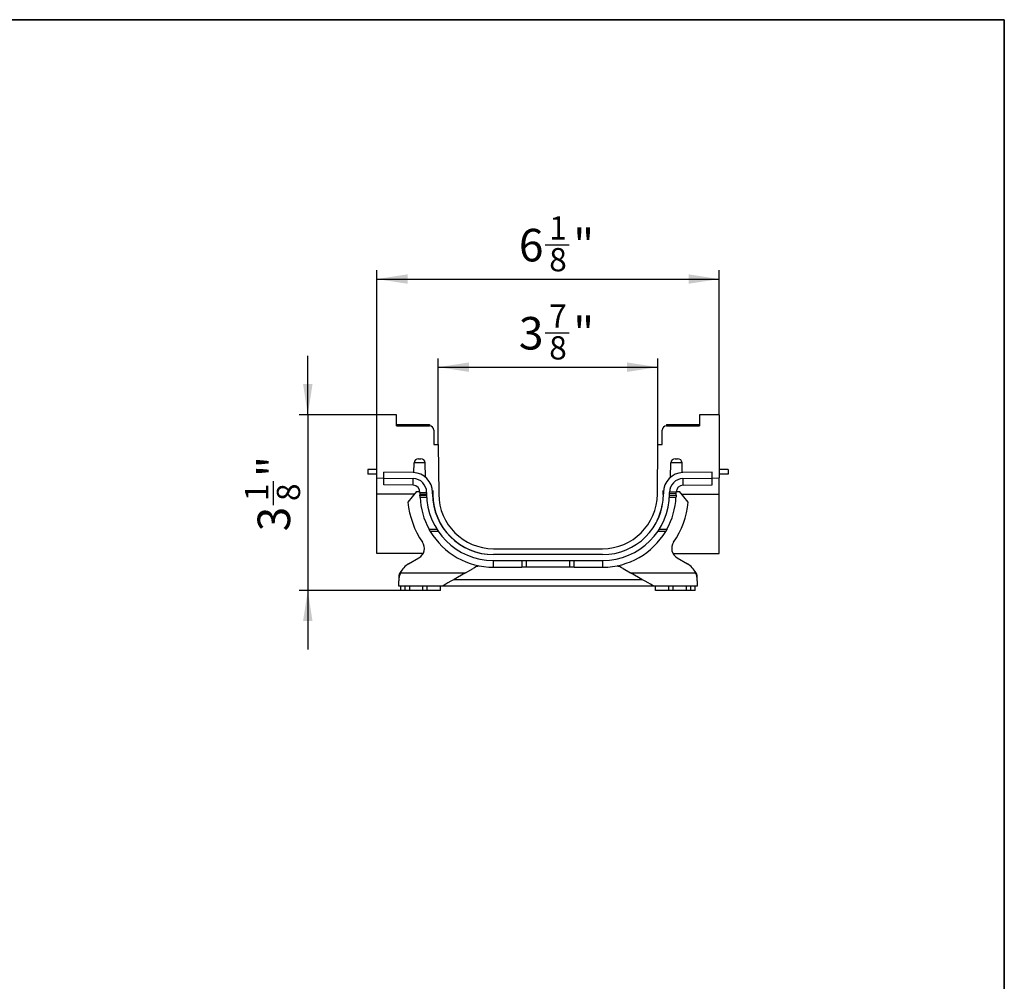
# Model space of a CAD drawing. Units: inches. Extents: x 1.3 to 65.4, y 0.2 to 45.8.
# Drawn here: x 47.7 to 65.4, y 28.6 to 45.8 of the extents above; entities that cross this region are included whole.
import ezdxf

# ---------------------------------------------------------------- set-up
doc = ezdxf.new("R2010")
doc.units = ezdxf.units.IN
doc.header["$LTSCALE"] = 4
doc.header["$MEASUREMENT"] = 0
doc.linetypes.add('SLD-Сплошная', pattern=[0])
doc.layers.add('FORMAT', color=7, linetype='SLD-Сплошная')
doc.styles.add('SLDTEXTSTYLE0', font='CALIBRII.TTF')
doc.styles.add('SLDTEXTSTYLE4', font='CALIBRI.TTF')
doc.dimstyles.new('SLDDIMSTYLE0', dxfattribs={"dimtxt": 0.583333, "dimasz": 0.551181, "dimexe": 0, "dimexo": 0.0625, "dimgap": 0.145833, "dimtad": 2, "dimdec": 6, "dimrnd": 1e-09, "dimzin": 12, "dimdsep": 46, "dimtxsty": 'SLDTEXTSTYLE0', "dimsah": 1, "dimcen": 0.09, "dimadec": 0, "dimazin": 3, "dimtfac": 1, "dimtdec": 3, "dimtofl": 0, "dimtmove": 0, "dimatfit": 3, "dimfxl": 1, "dimfrac": 2, "dimtolj": 1, "dimtzin": 12, "dimarcsym": 0})
doc.dimstyles.new('SLDDIMSTYLE1', dxfattribs={"dimtxt": 0.583333, "dimasz": 0.551181, "dimexe": 0, "dimexo": 0.0625, "dimgap": 0.145833, "dimtad": 2, "dimdec": 6, "dimrnd": 1e-09, "dimzin": 12, "dimdsep": 46, "dimtxsty": 'SLDTEXTSTYLE0', "dimsah": 1, "dimcen": 0.09, "dimadec": 0, "dimazin": 3, "dimtfac": 1, "dimtdec": 3, "dimtmove": 0, "dimatfit": 0, "dimfxl": 1, "dimfrac": 2, "dimtolj": 1, "dimtzin": 12, "dimarcsym": 0})

# ---------------------------------------------------------------- blocks, each defined once
blk = doc.blocks.new('_D_3')
at = {"layer": 'FORMAT', "color": 7}
for p, q in [((57.118, 40.21), (57.549, 40.21)), ((55.203, 38.211), (55.203, 39.752)), ((59.14, 38.211), (59.14, 39.752)), ((55.203, 39.595), (59.14, 39.595))]:
    blk.add_line(p, q, dxfattribs=at)
for points in [[(55.203, 39.595), (55.755, 39.51), (55.755, 39.68)], [(59.14, 39.595), (58.589, 39.68), (58.589, 39.51)]]:
    blk.add_solid(points, dxfattribs=at)
at = {"layer": 'FORMAT', "color": 7, "attachment_point": 1, "style": 'SLDTEXTSTYLE4'}
for s, insert, char_height in [('7', (57.193, 40.721), 0.417), ('3', (56.649, 40.495), 0.583), ('"', (57.623, 40.495), 0.583), ('8', (57.193, 40.15), 0.417)]:
    blk.add_mtext(s, dxfattribs=dict(at, insert=insert, char_height=char_height))
blk = doc.blocks.new('_D_4')
at = {"layer": 'FORMAT', "color": 7}
for p, q in [((57.118, 41.791), (57.549, 41.791)), ((54.101, 38.743), (54.101, 41.333)), ((60.243, 38.743), (60.243, 41.333)), ((54.101, 41.175), (60.243, 41.175))]:
    blk.add_line(p, q, dxfattribs=at)
for points in [[(54.101, 41.175), (54.652, 41.091), (54.652, 41.26)], [(60.243, 41.175), (59.692, 41.26), (59.692, 41.091)]]:
    blk.add_solid(points, dxfattribs=at)
at = {"layer": 'FORMAT', "color": 7, "attachment_point": 1, "style": 'SLDTEXTSTYLE4'}
for s, insert, char_height in [('1', (57.193, 42.301), 0.417), ('6', (56.649, 42.075), 0.583), ('"', (57.623, 42.075), 0.583), ('8', (57.193, 41.731), 0.417)]:
    blk.add_mtext(s, dxfattribs=dict(at, insert=insert, char_height=char_height))
blk = doc.blocks.new('_D_5')
at = {"layer": 'FORMAT', "color": 7}
for p, q in [((52.864, 38.741), (52.864, 39.801)), ((54.099, 38.741), (52.707, 38.741)), ((52.864, 38.741), (52.864, 35.591)), ((52.249, 37.119), (52.249, 37.55)), ((54.533, 35.591), (52.707, 35.591)), ((52.864, 35.591), (52.864, 34.532))]:
    blk.add_line(p, q, dxfattribs=at)
for points in [[(52.864, 38.741), (52.949, 39.292), (52.779, 39.292)], [(52.864, 35.591), (52.779, 35.04), (52.949, 35.04)]]:
    blk.add_solid(points, dxfattribs=at)
at = {"layer": 'FORMAT', "color": 7, "attachment_point": 1, "rotation": 90, "style": 'SLDTEXTSTYLE4'}
for s, insert, char_height in [('"', (51.964, 37.624), 0.583), ('1', (51.738, 37.194), 0.417), ('8', (52.309, 37.194), 0.417), ('3', (51.964, 36.65), 0.583)]:
    blk.add_mtext(s, dxfattribs=dict(at, insert=insert, char_height=char_height))

msp = doc.modelspace()

# ---------------------------------------------------------------- linework, layer by layer
at = {"color": 7, "linetype": 'SLD-Сплошная', "lineweight": 25}
for p, q in [((54.4553553, 38.7411021), (54.1010245, 38.7411021)), ((54.1010245, 37.60896), (54.1010245, 38.7411021)), ((54.4553553, 38.5442517), (54.4553553, 38.7411021)), ((60.2427569, 38.7411021), (59.888426, 38.7411021)), ((59.888426, 38.7411021), (59.888426, 38.5442517)), ((60.2427569, 38.7411021), (60.2427569, 37.60896)), ((54.4553553, 38.5639368), (55.0459064, 38.5639368)), ((54.4553553, 38.5442517), (55.0459064, 38.5442517)), ((55.0459064, 38.5639368), (55.0459064, 38.5442517)), ((59.297875, 38.5639368), (59.888426, 38.5639368)), ((59.297875, 38.5639368), (59.297875, 38.5442517)), ((59.297875, 38.5442517), (59.888426, 38.5442517)), ((55.1246465, 38.4655116), (55.1246465, 38.209606)), ((59.2191348, 38.209606), (59.2191348, 38.4655116)), ((55.1246465, 38.209606), (55.2033867, 38.209606)), ((55.2033867, 38.209606), (55.2111922, 37.3151902)), ((59.1325891, 37.3151902), (59.1403946, 38.209606)), ((59.1403946, 38.209606), (59.2191348, 38.209606)), ((54.7659474, 37.7034306), (54.7689655, 37.8763346)), ((54.9685167, 37.8763346), (54.7689655, 37.8763346)), ((54.8476936, 37.9537006), (54.8897885, 37.9537006)), ((54.9729435, 37.6227231), (54.9685167, 37.8763346)), ((59.3708379, 37.6227231), (59.3752646, 37.8763346)), ((59.5748158, 37.8763346), (59.3752646, 37.8763346)), ((59.4539928, 37.9537006), (59.4960877, 37.9537006)), ((59.5778339, 37.7034306), (59.5748158, 37.8763346)), ((53.9435441, 37.7568502), (53.9435441, 37.67811)), ((54.1010245, 37.7568502), (53.9435441, 37.7568502)), ((54.1010245, 37.67811), (53.9435441, 37.67811)), ((54.2266151, 37.6067679), (54.2266151, 37.7130671)), ((54.7534032, 37.703872), (54.2266151, 37.7130671)), ((60.1171662, 37.7130671), (59.5903782, 37.703872)), ((60.1171662, 37.6067679), (60.1171662, 37.7130671)), ((60.4002372, 37.7568502), (60.2427569, 37.7568502)), ((60.4002372, 37.67811), (60.2427569, 37.67811)), ((60.4002372, 37.7568502), (60.4002372, 37.67811)), ((54.1010245, 37.60896), (54.2266151, 37.6067679)), ((54.1010245, 37.3144343), (54.1010245, 37.60896)), ((54.2266151, 37.6067679), (54.751548, 37.5976052)), ((54.2266151, 37.4870828), (54.2266151, 37.6067679)), ((54.7534032, 37.4778877), (54.2266151, 37.4870828)), ((54.7534032, 37.4778877), (54.7534032, 37.5975658)), ((59.5922333, 37.5976052), (60.1171662, 37.6067679)), ((59.5982649, 37.4780254), (59.5940879, 37.5976375)), ((59.5982649, 37.4780254), (60.1171662, 37.4870828)), ((60.1171662, 37.6067679), (60.2427569, 37.60896)), ((60.1171662, 37.4870828), (60.1171662, 37.6067679)), ((60.2427569, 37.3144343), (60.2427569, 37.60896)), ((54.1010245, 36.2529131), (54.1010245, 37.3144343)), ((54.8123123, 37.3631494), (54.6597282, 37.1715902)), ((54.8123123, 37.3631494), (54.8749435, 37.3631494)), ((54.8756002, 37.3456512), (54.9952508, 37.3477397)), ((54.8756002, 37.3456512), (54.8756002, 37.3198353)), ((54.8756002, 37.3198353), (54.9952522, 37.3219238)), ((54.8758147, 37.2996812), (54.9954933, 37.2996812)), ((54.9952508, 37.3496114), (54.9952508, 37.3237793)), ((55.1012906, 37.3631494), (55.1044704, 37.3631494)), ((55.10155, 37.3237793), (55.10155, 37.3495952)), ((55.1043085, 37.3816969), (55.1048971, 37.3142626)), ((59.2388843, 37.3142626), (59.2394728, 37.3816969)), ((59.2393109, 37.3631494), (59.2424908, 37.3631494)), ((59.2422313, 37.3495952), (59.2422313, 37.3237793)), ((59.348288, 37.2996812), (59.4679666, 37.2996812)), ((59.3485306, 37.3237793), (59.3485306, 37.3496114)), ((59.4681812, 37.3277233), (59.3485306, 37.3256348)), ((59.4681812, 37.3535392), (59.3485374, 37.3514508)), ((59.4681812, 37.3277233), (59.4681812, 37.3535392)), ((59.4688378, 37.3631494), (59.531469, 37.3631494)), ((59.6840531, 37.1715902), (59.531469, 37.3631494)), ((60.2427569, 36.2529131), (60.2427569, 37.3144343)), ((59.2242166, 37.1263772), (59.2209111, 37.1263772)), ((59.1305646, 36.843064), (59.1272592, 36.843064)), ((54.9315112, 36.2529131), (54.1010245, 36.2529131)), ((58.1516801, 36.2332281), (56.1921012, 36.2332281)), ((56.1954066, 36.3395272), (58.1483747, 36.3395272)), ((59.4122701, 36.2529131), (60.2427569, 36.2529131)), ((54.6718906, 36.0677981), (54.8556083, 36.1738674)), ((56.1921012, 36.1269289), (58.1516801, 36.1269289)), ((56.1960451, 36.0072783), (56.1939566, 36.1269289)), ((58.1556241, 36.0072783), (58.1535356, 36.1269304)), ((59.4881731, 36.1738674), (59.6718907, 36.0677981)), ((54.525985, 35.9064564), (55.6912727, 35.9064564)), ((55.6912727, 35.9064564), (55.8269988, 35.984818)), ((56.1960451, 36.0072783), (56.7023172, 36.0072783)), ((56.7781899, 36.0072783), (56.7023172, 36.0072783)), ((57.5655914, 36.0072783), (56.7781899, 36.0072783)), ((57.6414641, 36.0072783), (57.5655914, 36.0072783)), ((57.6414641, 36.0072783), (58.1556241, 36.0072783)), ((58.5167825, 35.984818), (58.6525086, 35.9064564)), ((58.6525086, 35.9064564), (59.8177963, 35.9064564)), ((54.4947252, 35.670236), (54.4947252, 35.7609386)), ((55.2821269, 35.670236), (54.4947252, 35.670236)), ((54.5340953, 35.5914957), (54.5340953, 35.670236)), ((54.6128356, 35.5914957), (54.6128356, 35.670236)), ((54.6915757, 35.5914957), (54.6915757, 35.670236)), ((54.9277962, 35.5914957), (54.9277962, 35.670236)), ((55.0065363, 35.5914957), (55.0065363, 35.670236)), ((55.2427569, 35.5914957), (55.2427569, 35.670236)), ((59.0616545, 35.670236), (55.2821269, 35.670236)), ((55.4866686, 35.7883283), (58.8571127, 35.7883283)), ((59.8490562, 35.670236), (59.0616545, 35.670236)), ((59.1010245, 35.5914957), (59.1010245, 35.670236)), ((59.337245, 35.5914957), (59.337245, 35.670236)), ((59.4159852, 35.5914957), (59.4159852, 35.670236)), ((59.6522057, 35.5914957), (59.6522057, 35.670236)), ((59.7309457, 35.5914957), (59.7309457, 35.670236)), ((59.809686, 35.5914957), (59.809686, 35.670236)), ((59.8490562, 35.7609386), (59.8490562, 35.670236)), ((54.6128356, 35.5914957), (54.5340953, 35.5914957)), ((54.6915757, 35.5914957), (54.6128356, 35.5914957)), ((54.9277962, 35.5914957), (54.6915757, 35.5914957)), ((55.0065363, 35.5914957), (54.9277962, 35.5914957)), ((55.2427569, 35.5914957), (55.0065363, 35.5914957)), ((59.337245, 35.5914957), (59.1010245, 35.5914957)), ((59.4159852, 35.5914957), (59.337245, 35.5914957)), ((59.6522057, 35.5914957), (59.4159852, 35.5914957)), ((59.7309457, 35.5914957), (59.6522057, 35.5914957)), ((59.809686, 35.5914957), (59.7309457, 35.5914957))]:
    msp.add_line(p, q, dxfattribs=at)
at = {"color": 8, "linetype": 'SLD-Сплошная', "lineweight": 25}
for p, q in [((54.7735089, 37.3144343), (54.1010245, 37.3144343)), ((54.9969348, 37.2603112), (54.877125, 37.2603112)), ((59.4666563, 37.2603112), (59.3468465, 37.2603112)), ((59.5702724, 37.3144343), (60.2427569, 37.3144343)), ((55.0384935, 36.6894451), (55.1771771, 36.6894451)), ((59.1666042, 36.6894451), (59.3052879, 36.6894451)), ((56.7781899, 36.1269289), (56.7781899, 36.0072783)), ((57.5655914, 36.0072783), (57.5655914, 36.1269289))]:
    msp.add_line(p, q, dxfattribs=at)
at = {"color": 7, "linetype": 'SLD-Сплошная', "lineweight": 25, "flags": 128}
for points in [[(55.6912727, 35.9064564), (55.6202253, 35.8654371), (55.5513366, 35.8256642), (55.4866999, 35.7883462), (55.4282788, 35.7546168), (55.3778488, 35.7255011), (55.336942, 35.7018834), (55.3068013, 35.6844819), (55.2883427, 35.6738246), (55.2821269, 35.670236)], [(59.0616545, 35.670236), (59.0554386, 35.6738246), (59.03698, 35.6844819), (59.0068393, 35.7018834), (58.9659325, 35.7255011), (58.9155025, 35.7546168), (58.8570815, 35.7883462), (58.7924447, 35.8256642), (58.7235561, 35.8654371), (58.6525086, 35.9064564)]]:
    msp.add_lwpolyline(points, dxfattribs=at)
at = {"color": 7, "linetype": 'SLD-Сплошная', "lineweight": 25}
for centre, radius, start, end in [((55.0459064, 38.4655116), 0.0787402, 0, 90), ((59.2978749, 38.4655116), 0.0787402, 90, 180), ((54.8476936, 37.8749604), 0.0787402, 90, 179), ((54.8897885, 37.8749604), 0.0787402, 1, 90), ((59.4539928, 37.8749604), 0.0787402, 90, 179), ((59.4960877, 37.8749604), 0.0787402, 1, 90), ((54.7472193, 37.3495952), 0.3543307, 0, 89), ((59.5965621, 37.3495952), 0.3543307, 91, 180), ((54.7472193, 37.3496114), 0.2480315, 0, 89), ((54.7472193, 37.3495952), 0.1284414, 358.24037864, 87.24037864), ((59.5965621, 37.3496114), 0.2480315, 91, 180), ((59.5965621, 37.3495952), 0.1284414, 89.24037864, 178.24037864), ((56.1921012, 37.3237793), 1.3165069, 180.17164598, 181.04883058), ((56.1921012, 37.3237793), 1.3165069, 182.76327073, 208.80507615), ((56.1921012, 37.3237793), 1.1968504, 180, 270), ((56.1921012, 37.3237793), 1.0905512, 180, 270), ((56.1954067, 37.3237793), 1.0905512, 180.5, 270), ((56.1954067, 37.3237793), 0.984252, 180.5, 270), ((58.1483747, 37.3237793), 0.984252, 270, 359.5), ((58.1516802, 37.3237793), 1.1968504, 270, 0), ((58.1516802, 37.3237793), 1.0905512, 270, 0), ((58.1516802, 37.3237793), 1.3165069, 331.19492385, 357.23672927), ((58.1516802, 37.3237793), 1.3165069, 358.95116942, 0.17164598), ((56.1954067, 37.3237793), 1.543201, 185.65965815, 214.25497557), ((58.1483747, 37.3237793), 1.0905512, 333.84505016, 349.57132757), ((58.1483747, 37.3237793), 1.543201, 325.74502443, 354.34034185), ((56.1921012, 37.3237793), 1.3165069, 210.7795507, 270.17164598), ((58.1516802, 37.3237793), 1.3165069, 270.17164598, 329.2204493), ((54.757183, 36.3443449), 0.1968504, 300, 34.25497557), ((59.5865983, 36.3443449), 0.1968504, 145.74502443, 240), ((54.849056, 35.7609386), 0.3543307, 120, 155.75221512), ((56.1222744, 35.4733856), 0.5905512, 108.64826266, 120), ((58.221507, 35.4733856), 0.5905512, 60, 71.35173734), ((59.4947253, 35.7609386), 0.3543307, 24.24778488, 60), ((54.6915757, 35.8178417), 0.1968504, 133.17934272, 180), ((59.6522056, 35.8178417), 0.1968504, 0, 46.82065728)]:
    msp.add_arc(centre, radius, start, end, dxfattribs=at)
for centre, start_param, end_param in [((56.7781899, 36.2479132), 1.7056515395, 1.8415021446), ((57.5655914, 36.2479132), 4.4416831626, 4.5775337677)]:
    msp.add_ellipse(centre, major_axis=(0, 0.899867), ratio=0.0875019905, start_param=start_param, end_param=end_param, dxfattribs=at)
for points, knots in [([(54.877125, 37.2603112), (54.8769248, 37.2647368), (54.8765242, 37.2735885), (54.876142, 37.2853888), (54.8759176, 37.2942935), (54.8758271, 37.2990096), (54.8758182, 37.2994904), (54.8758147, 37.2996812)], [0, 0, 0, 0, 0.2148032453, 0.429635651, 0.644286857, 0.858856381, 1, 1, 1, 1]), ([(59.4679666, 37.2996812), (59.467959, 37.2992461), (59.4679437, 37.2983757), (59.4678029, 37.2915915), (59.4675266, 37.281607), (59.4671295, 37.2705368), (59.4667909, 37.2632207), (59.4666563, 37.2603112)], [0, 0, 0, 0, 0.2145692063, 0.4291727179, 0.6437476993, 0.8583274097, 1, 1, 1, 1]), ([(55.061034, 36.6500749), (55.0608217, 36.6504306), (55.0603978, 36.6511412), (55.0571786, 36.6565745), (55.0523855, 36.6647837), (55.0459307, 36.6760331), (55.0410579, 36.6848205), (55.0384935, 36.6894451)], [0, 0, 0, 0, 0.17924841, 0.358078068, 0.5471583124, 0.7616795836, 1, 1, 1, 1]), ([(55.2028725, 36.6500749), (55.1964624, 36.6500749), (55.1836422, 36.6500749), (55.1644127, 36.6500749), (55.1451839, 36.6500749), (55.1259553, 36.6500749), (55.1067277, 36.6500749), (55.0850867, 36.6500749), (55.069856, 36.6500749), (55.061034, 36.6500749)], [0, 0, 0, 0, 0.1355643626, 0.2711293987, 0.4066951405, 0.5422591903, 0.6778250226, 0.8133891873, 1, 1, 1, 1]), ([(59.2827474, 36.6500749), (59.275734, 36.6500749), (59.2617074, 36.6500749), (59.2406666, 36.6500749), (59.2196251, 36.6500749), (59.1985832, 36.6500749), (59.1784498, 36.6500749), (59.159225, 36.6500749), (59.1470142, 36.6500749), (59.1409088, 36.6500749)], [0, 0, 0, 0, 0.1483520855, 0.296703359, 0.4450548785, 0.5934068589, 0.7417581085, 0.870878792, 1, 1, 1, 1]), ([(59.3052879, 36.6894451), (59.3020082, 36.683546), (59.2959426, 36.6726358), (59.288449, 36.6597089), (59.2836357, 36.6515617), (59.283031, 36.6505497), (59.2827474, 36.6500749)], [0, 0, 0, 0, 0.3034552044, 0.5612292755, 0.7941698085, 1, 1, 1, 1]), ([(54.5259851, 35.9064565), (54.520427, 35.8941167), (54.5156579, 35.8816458), (54.5096142, 35.8627871), (54.5077852, 35.8564754), (54.5044902, 35.843809), (54.5030214, 35.8374307), (54.4992258, 35.8186623), (54.4974702, 35.8065137), (54.4952161, 35.7830065), (54.4947253, 35.7716034), (54.4947253, 35.7609386)], [0, 0, 0, 0, 0.25, 0.25, 0.375, 0.375, 0.5, 0.5, 0.75, 0.75, 1, 1, 1, 1]), ([(59.849056, 35.7609386), (59.849056, 35.7716007), (59.8485762, 35.7828111), (59.8469019, 35.8003917), (59.8461845, 35.8063802), (59.8443855, 35.8186118), (59.8432975, 35.8248796), (59.8395044, 35.8436464), (59.8362601, 35.8562241), (59.828203, 35.881429), (59.8233563, 35.8941123), (59.8177962, 35.9064565)], [0, 0, 0, 0, 0.25, 0.25, 0.375, 0.375, 0.5, 0.5, 0.75, 0.75, 1, 1, 1, 1])]:
    msp.add_open_spline(points, degree=3, knots=knots, dxfattribs=at)
at = {"layer": 'FORMAT', "color": 7, "lineweight": 35}
for p, q in [((3.1496063, 45.8267717), (65.3543307, 45.8267717)), ((65.3543307, 45.8267717), (65.3543307, 0.7874016))]:
    msp.add_line(p, q, dxfattribs=at)

# ---------------------------------------------------------------- dimensions: what is measured, and where the dimension line sits
at = {"layer": 'FORMAT', "color": 7}
for base, p1, p2, picture, middle in [((60.2427568, 41.1754653), (54.1010245, 38.7411021), (60.2427568, 38.7411021), '_D_4', (57.2922791, 41.1754653)), ((59.1403946, 39.5949271), (55.2033867, 38.2096061), (59.1403946, 38.2096061), '_D_3', (57.2922791, 39.5949271))]:
    dim = msp.add_linear_dim(base=base, p1=p1, p2=p2, dimstyle='SLDDIMSTYLE0', dxfattribs=at)
    dim.commit()
    dim.dimension.update_dxf_attribs({"geometry": picture, "text_midpoint": middle, "dimtype": 160})
dim = msp.add_linear_dim(base=(52.8640895, 35.5914958), p1=(54.1010245, 38.7411021), p2=(54.5340954, 35.5914958), angle=90, dimstyle='SLDDIMSTYLE1', dxfattribs=at)
dim.commit()
dim.dimension.update_dxf_attribs({"geometry": '_D_5', "text_midpoint": (52.8640895, 37.2933948), "dimtype": 160})

doc.saveas('drawing.dxf')
